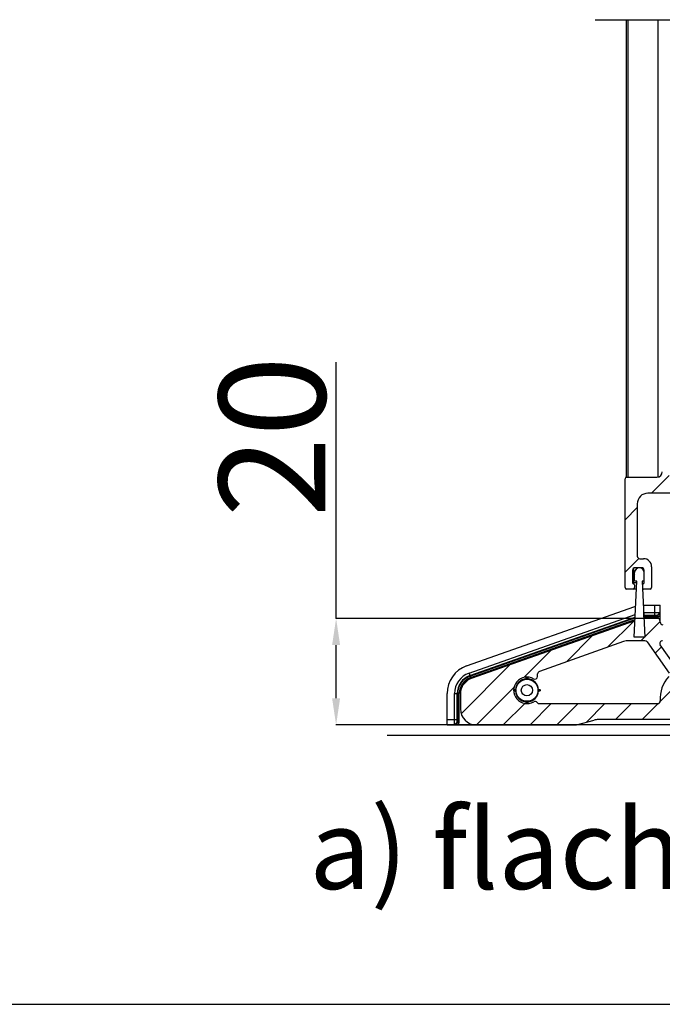
# Model space of a CAD drawing. Units: millimetres. Extents: x -43651 to 165764, y -19013 to 14673.
# Drawn here: x -28106 to -26900, y 1411 to 3259 of the extents above; entities that cross this region are included whole.
import ezdxf

# ---------------------------------------------------------------- set-up
doc = ezdxf.new("R2010")
doc.units = ezdxf.units.MM
doc.header["$LTSCALE"] = 46.255
doc.header["$PDMODE"] = 3
doc.header["$PDSIZE"] = 0.3125
doc.layers.get('0').update_dxf_attribs({"linetype": 'CONTINUOUS'})
doc.layers.get('Defpoints').update_dxf_attribs({"linetype": 'CONTINUOUS'})
doc.layers.add('NOTE', color=7, linetype='CONTINUOUS')
doc.styles.get("Standard").update_dxf_attribs({"font": 'txt', "width": 0.8})
doc.dimstyles.new('DIMSTYLE_2', dxfattribs={"dimtxt": 5, "dimasz": 5, "dimexe": 0.18, "dimexo": 0.0625, "dimgap": 0.09, "dimtad": 1, "dimlfac": 10, "dimdsep": 46, "dimtxsty": 'Standard', "dimblk": '_FILLED', "dimblk1": '_FILLED', "dimblk2": '_FILLED', "dimcen": 0.09, "dimadec": 0, "dimazin": 0, "dimtol": 1, "dimtp": 5, "dimtm": 5, "dimtfac": 1, "dimtofl": 0, "dimtmove": 0, "dimatfit": 3, "dimldrblk": '_FILLED', "dimfxl": 1, "dimtolj": 1, "dimarcsym": 0})

# ---------------------------------------------------------------- blocks, each defined once
blk = doc.blocks.new('_FILLED')
at = {"color": 0, "linetype": 'ByBlock'}
blk.add_solid([(0, 0), (-1, 0.15), (-1, -0.15)], dxfattribs=at)
blk = doc.blocks.new('*D129')
at = {"layer": 'Defpoints', "color": 0, "linetype": 'Continuous', "transparency": 16777216}
for p in [(-27512.3, 2134.9), (-26923.2, 2134.9), (-27248.6, 1934.9)]:
    blk.add_point(p, dxfattribs=at)
at = {"layer": 'NOTE', "color": 0, "linetype": 'Continuous', "lineweight": -2, "transparency": 16777216}
for p, q in [((-27512.3, 2134.9), (-27512.3, 2616)), ((-26923.7, 2134.9), (-27512.5, 2134.9)), ((-27512.3, 1984.9), (-27512.3, 2084.9)), ((-27249.1, 1934.9), (-27512.5, 1934.9))]:
    blk.add_line(p, q, dxfattribs=at)
at = {"layer": 'NOTE', "color": 0, "linetype": 'Continuous', "lineweight": -2, "transparency": 16777216, "xscale": 50, "yscale": 50, "zscale": 50}
for p, rotation in [((-27512.3, 2134.9), 90), ((-27512.3, 1934.9), 270)]:
    blk.add_blockref('_FILLED', p, dxfattribs=dict(at, rotation=rotation))
at = {"layer": 'NOTE', "color": 0, "linetype": 'Continuous', "transparency": 16777216, "insert": (-27632.3, 2476), "char_height": 200, "attachment_point": 5, "rotation": 90}
blk.add_mtext('\\A1;20', dxfattribs=at)

msp = doc.modelspace()

# ---------------------------------------------------------------- linework, layer by layer
for p, q in [((-27025.856, 3258.606), (-26268.666, 3258.606)), ((-21679.55, 1934.933), (-27416.38, 1934.933)), ((-21679.803, 1914.862), (-27416.632, 1914.862)), ((-32080.655, 1410.569), (-19890.827, 1410.569))]:
    msp.add_line(p, q)
at = {"color": 7, "linetype": 'Continuous'}
for p, q in [((-26968.009, 3258.606), (-26968.009, 2399.741)), ((-26970.009, 2192.933), (-26970.009, 2396.933)), ((-26967.009, 2399.933), (-26910.009, 2399.933)), ((-26709.628, 2369.933), (-26927.009, 2369.933)), ((-26947.009, 2349.933), (-26947.009, 2251.933)), ((-26970.009, 2221.926), (-26944.378, 2247.557)), ((-26942.009, 2246.933), (-26935.009, 2246.933)), ((-26956.009, 2224.933), (-26956.009, 2201.933)), ((-26954.009, 2228.908), (-26954.009, 2219.532)), ((-26952.009, 2204.933), (-26952.009, 2220.933)), ((-26939.009, 2229.933), (-26951.009, 2229.933)), ((-26934.009, 2201.933), (-26934.009, 2224.933)), ((-26920.009, 2231.933), (-26920.009, 2192.933)), ((-26948.152, 2201.933), (-26955.009, 2201.933)), ((-26953.307, 2217.604), (-26952.009, 2216.057)), ((-26953.009, 2099.933), (-26948.009, 2204.933)), ((-26948.009, 2204.933), (-26952.009, 2204.933)), ((-26934.009, 2204.933), (-26938.009, 2204.933)), ((-26938.009, 2204.933), (-26933.009, 2099.933)), ((-26948.723, 2189.933), (-26967.009, 2189.933)), ((-26952.009, 2197.933), (-26952.009, 2192.933)), ((-26923.009, 2189.933), (-26937.294, 2189.933)), ((-27267.314, 2045.572), (-26951.367, 2157.082)), ((-26934.726, 2159.933), (-26904.009, 2159.933)), ((-26934.726, 2145.893), (-26914.009, 2145.893)), ((-26904.009, 2127.933), (-26904.009, 2159.933)), ((-27262.641, 2032.333), (-26950.99, 2142.327)), ((-27260.977, 2027.619), (-26951.247, 2136.935)), ((-26951.553, 2130.505), (-27258.993, 2021.997)), ((-27002.611, 2080.671), (-26953.444, 2129.838)), ((-26940.21, 2092.933), (-26904.009, 2129.134)), ((-26934.726, 2140.894), (-26914.009, 2140.894)), ((-26909.009, 2134.933), (-26933.87, 2134.933)), ((-26909.009, 2140.807), (-26909.009, 2139.984)), ((-26972.716, 2091.222), (-27130.673, 2035.473)), ((-27080.099, 2053.322), (-27030.933, 2102.489)), ((-26932.611, 2092.933), (-26962.731, 2092.933)), ((-26933.009, 2099.933), (-26953.009, 2099.933)), ((-26928.515, 2090.8), (-26887.441, 2032.141)), ((-27159.176, 2024.385), (-27108.421, 2075.14)), ((-26913.56, 2069.443), (-26901.354, 2081.649)), ((-26873.515, 2041.892), (-26903.745, 2085.065)), ((-27277.654, 1956.046), (-27185.909, 2047.791)), ((-26903.957, 1978.767), (-26838.094, 2044.629)), ((-27155.509, 2021.088), (-27155.509, 2023.418)), ((-27152.509, 2023.418), (-27152.509, 2021.088)), ((-27134.009, 2025.913), (-27134.009, 2030.758)), ((-27248.628, 1934.933), (-27178.463, 2005.098)), ((-27177.494, 2001.433), (-27175.164, 2001.433)), ((-27175.164, 1998.433), (-27177.494, 1998.433)), ((-27132.853, 2001.433), (-27130.523, 2001.433)), ((-27130.523, 1998.433), (-27132.853, 1998.433)), ((-27304.009, 1934.933), (-27304.009, 1993.707)), ((-27289.969, 1944.933), (-27289.969, 1993.707)), ((-27284.97, 1944.933), (-27284.97, 1993.707)), ((-27279.009, 1993.707), (-27279.009, 1964.933)), ((-27155.509, 1976.447), (-27155.509, 1978.777)), ((-27152.509, 1978.777), (-27152.509, 1976.447)), ((-27198.489, 1934.933), (-27158.136, 1975.285)), ((-27148.349, 1934.933), (-27108.349, 1974.933)), ((-27130.87, 1974.933), (-26908.816, 1974.933)), ((-27098.21, 1934.933), (-27058.21, 1974.933)), ((-27043.217, 1939.786), (-27008.07, 1974.933)), ((-26987.931, 1944.933), (-26957.931, 1974.933)), ((-26937.791, 1944.933), (-26907.651, 1975.072)), ((-27061.329, 1934.933), (-27027.824, 1943.91)), ((-26847.696, 1944.933), (-27020.059, 1944.933)), ((-27304.009, 1934.933), (-27061.329, 1934.933)), ((-27284.06, 1939.933), (-27284.883, 1939.933))]:
    msp.add_line(p, q, dxfattribs=at)
at = {"color": 9, "linetype": 'Continuous'}
for p, q in [((-26965.009, 3258.606), (-26965.009, 2399.933)), ((-26908.009, 2400.16), (-26908.009, 3258.606)), ((-26955.009, 2227.902), (-26955.009, 2201.933)), ((-26939.009, 2229.933), (-26939.009, 2228.993)), ((-26934.726, 2136.985), (-26934.726, 2145.893)), ((-26914.009, 2140.894), (-26914.009, 2159.933)), ((-26904.009, 2145.806), (-26909.009, 2140.807)), ((-26904.009, 2144.985), (-26909.009, 2139.984)), ((-27260.675, 2026.76), (-26951.293, 2135.954)), ((-27259.676, 2023.932), (-26951.447, 2132.718)), ((-26934.726, 2139.984), (-26909.009, 2139.984)), ((-26934.726, 2136.985), (-26907.766, 2136.985)), ((-26904.009, 2140.742), (-26907.766, 2136.985)), ((-27259.676, 2023.932), (-27262.641, 2032.333)), ((-27129.009, 1999.933), (-27133.009, 1999.933)), ((-27289.969, 1993.707), (-27281.061, 1993.707)), ((-27284.06, 1939.933), (-27284.06, 1993.707)), ((-27281.061, 1938.69), (-27281.061, 1993.707)), ((-27304.009, 1944.933), (-27284.97, 1944.933)), ((-27289.882, 1934.933), (-27284.883, 1939.933)), ((-27284.06, 1939.933), (-27289.061, 1934.933)), ((-27281.061, 1938.69), (-27284.819, 1934.933))]:
    msp.add_line(p, q, dxfattribs=at)
at = {"color": 2, "linetype": 'Continuous'}
for p, q in [((-26920.176, 2369.933), (-26886.999, 2403.109)), ((-26970.009, 2320.099), (-26947.009, 2343.099)), ((-27274.757, 2009.083), (-27264.369, 2019.471))]:
    msp.add_line(p, q, dxfattribs=at)
at = {"color": 7, "linetype": 'Continuous'}
for radius in [20.624, 10.626]:
    msp.add_circle((-27154.009, 1999.933), radius, dxfattribs=at)
for centre, radius, start, end in [((-26910.009, 2409.933), 10, 270, 0), ((-26967.009, 2396.933), 3, 90, 180), ((-26927.009, 2349.933), 20, 90, 180), ((-26942.009, 2251.933), 5, 180, 270), ((-26935.009, 2231.933), 15, 0, 90), ((-26951.009, 2224.933), 5, 90, 180), ((-26943.009, 2220.933), 9, 0, 180), ((-26939.009, 2224.933), 5, 0, 90), ((-26954.009, 2201.933), 2, 180, 270), ((-26954.009, 2197.933), 2, 0, 90), ((-26936.009, 2197.933), 2, 90, 149.580142), ((-26936.009, 2201.933), 2, 270, 0), ((-26967.009, 2192.933), 3, 180, 270), ((-26955.009, 2192.933), 3, 270, 0), ((-26935.009, 2192.933), 3, 218.740377, 270), ((-26923.009, 2192.933), 3, 270, 0), ((-26934.726, 2109.933), 50, 108.111499, 109.440035), ((-26934.726, 2109.933), 50, 90, 91.305109), ((-26934.726, 2109.933), 35.961, 90, 90.749911), ((-26934.726, 2109.933), 30.962, 90, 90.430639), ((-26933.87, 2104.933), 30, 90, 91.53751), ((-26909.009, 2129.933), 5, 0, 90), ((-26899.009, 2127.933), 5, 180, 270), ((-26962.731, 2062.933), 30, 90, 109.440035), ((-26932.611, 2087.933), 5, 35, 90), ((-26899.65, 2087.933), 5, 90, 215), ((-27249.009, 1993.707), 55, 109.440035, 180), ((-27129.009, 2030.758), 5, 109.440035, 180), ((-27249.009, 1993.707), 40.961, 109.440035, 180), ((-27249.009, 1993.707), 35.962, 109.440035, 180), ((-27249.009, 1993.707), 30, 109.440035, 180), ((-27154.009, 1999.933), 25, 60, 300.192676), ((-27154.009, 1999.933), 21.5, 94.00063, 175.99937), ((-27154.009, 1999.933), 21.5, 4.00063, 85.99937), ((-27139.009, 2025.913), 5, 240, 0), ((-26844.009, 1984.933), 60, 136.98715, 184.411726), ((-27154.009, 1999.933), 21.5, 184.00063, 265.99937), ((-27154.009, 1999.933), 21.5, 274.00063, 355.99937), ((-27138.921, 1974.002), 5, 36.371417, 120.192676), ((-26908.816, 1979.933), 5, 270, 4.411726), ((-27249.009, 1964.933), 30, 180, 270), ((-27130.87, 1979.933), 5, 216.371417, 270), ((-27020.059, 1914.933), 30, 90, 105), ((-27065.279, 1964.933), 30, 270, 285)]:
    msp.add_arc(centre, radius, start, end, dxfattribs=at)
at = {"color": 9, "linetype": 'Continuous'}
for centre, radius, start, end in [((-26934.726, 2109.933), 30.051, 90, 90.36116), ((-26934.726, 2109.933), 27.052, 90, 90.098869), ((-27249.009, 1993.707), 35.051, 109.440035, 180), ((-27249.009, 1993.707), 32.052, 109.440035, 180)]:
    msp.add_arc(centre, radius, start, end, dxfattribs=at)
at = {"color": 7, "linetype": 'Continuous'}
for points, start_tangent, end_tangent in [([(-26926.808, 2369.851), (-26926.995, 2369.834)], (-0.9959454, -0.08995974), (-0.99505658, -0.09930961)), ([(-26954.009, 2219.532), (-26954.002, 2219.332), (-26953.982, 2219.134), (-26953.949, 2218.938), (-26953.904, 2218.746), (-26953.847, 2218.56), (-26953.779, 2218.38), (-26953.701, 2218.208), (-26953.613, 2218.044), (-26953.518, 2217.888), (-26953.415, 2217.741), (-26953.307, 2217.604)], (0, -1), (0.64278761, -0.76604444)), ([(-26943.908, 2229.933), (-26943.917, 2229.884)], (-0.2000705, -0.9797815), (-0.19022929, -0.98173969)), ([(-26956.009, 2202.933), (-26955.876, 2202.434), (-26955.57, 2202.105), (-26955.197, 2201.951)], (0, -1), (0.98125494, -0.19271413)), ([(-26955.197, 2201.951), (-26955.009, 2201.933)], (0.98125494, -0.19271414), (1, 0)), ([(-26914.009, 2145.893), (-26913.672, 2145.893), (-26913.306, 2145.893), (-26912.94, 2145.893), (-26912.577, 2145.892), (-26912.215, 2145.892), (-26911.856, 2145.891), (-26911.499, 2145.891), (-26911.146, 2145.89), (-26910.797, 2145.889), (-26910.452, 2145.888), (-26910.112, 2145.886), (-26909.777, 2145.885), (-26909.447, 2145.884), (-26909.124, 2145.882), (-26908.808, 2145.881), (-26908.498, 2145.879), (-26908.196, 2145.877), (-26907.902, 2145.875), (-26907.616, 2145.873), (-26907.338, 2145.871), (-26907.069, 2145.869), (-26906.81, 2145.867), (-26906.561, 2145.864), (-26906.321, 2145.862), (-26906.092, 2145.859), (-26905.873, 2145.857), (-26905.665, 2145.854), (-26905.469, 2145.852), (-26905.284, 2145.849), (-26905.111, 2145.846), (-26904.949, 2145.843), (-26904.8, 2145.84), (-26904.664, 2145.837), (-26904.539, 2145.834), (-26904.428, 2145.831), (-26904.329, 2145.828), (-26904.244, 2145.825), (-26904.171, 2145.822), (-26904.112, 2145.819), (-26904.066, 2145.815), (-26904.034, 2145.812), (-26904.023, 2145.811), (-26904.015, 2145.809), (-26904.01, 2145.808), (-26904.009, 2145.806)], (1, -0.00000021), (0.5489318, -0.83586714)), ([(-26914.009, 2140.894), (-26913.84, 2140.894), (-26913.657, 2140.894), (-26913.475, 2140.894), (-26913.293, 2140.893), (-26913.112, 2140.893), (-26912.932, 2140.892), (-26912.754, 2140.891), (-26912.577, 2140.89), (-26912.403, 2140.89), (-26912.23, 2140.888), (-26912.06, 2140.887), (-26911.893, 2140.886), (-26911.728, 2140.885), (-26911.566, 2140.883), (-26911.408, 2140.881), (-26911.253, 2140.88), (-26911.102, 2140.878), (-26910.955, 2140.876), (-26910.812, 2140.874), (-26910.673, 2140.872), (-26910.539, 2140.87), (-26910.409, 2140.867), (-26910.285, 2140.865), (-26910.165, 2140.863), (-26910.05, 2140.86), (-26909.941, 2140.858), (-26909.837, 2140.855), (-26909.739, 2140.852), (-26909.646, 2140.85), (-26909.56, 2140.847), (-26909.479, 2140.844), (-26909.405, 2140.841), (-26909.336, 2140.838), (-26909.274, 2140.835), (-26909.218, 2140.832), (-26909.169, 2140.829), (-26909.126, 2140.826), (-26909.09, 2140.823), (-26909.06, 2140.819), (-26909.037, 2140.816), (-26909.021, 2140.813), (-26909.012, 2140.81), (-26909.009, 2140.808), (-26909.009, 2140.807)], (1, -0.00000042), (0.19607642, -0.98058862)), ([(-26909.009, 2139.984), (-26909.003, 2139.97), (-26908.997, 2139.956), (-26908.989, 2139.938), (-26908.98, 2139.914), (-26908.968, 2139.887), (-26908.955, 2139.855), (-26908.94, 2139.818), (-26908.923, 2139.777), (-26908.904, 2139.733), (-26908.884, 2139.684), (-26908.862, 2139.631), (-26908.839, 2139.574), (-26908.814, 2139.514), (-26908.788, 2139.45), (-26908.76, 2139.383), (-26908.73, 2139.312), (-26908.7, 2139.239), (-26908.668, 2139.162), (-26908.635, 2139.082), (-26908.601, 2138.999), (-26908.565, 2138.914), (-26908.529, 2138.827), (-26908.492, 2138.736), (-26908.454, 2138.644), (-26908.414, 2138.55), (-26908.375, 2138.454), (-26908.334, 2138.356), (-26908.293, 2138.256), (-26908.251, 2138.155), (-26908.208, 2138.052), (-26908.165, 2137.948), (-26908.122, 2137.844), (-26908.078, 2137.738), (-26908.034, 2137.631), (-26907.99, 2137.524), (-26907.945, 2137.417), (-26907.9, 2137.309), (-26907.856, 2137.201), (-26907.811, 2137.093), (-26907.766, 2136.985)], (0.38271861, -0.92386496), (0.38271861, -0.92386496)), ([(-27155.509, 2023.418), (-27155.506, 2023.507), (-27155.498, 2023.595), (-27155.486, 2023.683), (-27155.468, 2023.769), (-27155.445, 2023.855), (-27155.417, 2023.939), (-27155.385, 2024.021), (-27155.348, 2024.101), (-27155.306, 2024.179), (-27155.26, 2024.254), (-27155.209, 2024.326), (-27155.155, 2024.395), (-27155.097, 2024.461), (-27155.035, 2024.523), (-27154.969, 2024.581), (-27154.901, 2024.635), (-27154.83, 2024.686), (-27154.755, 2024.732), (-27154.679, 2024.773), (-27154.6, 2024.81), (-27154.519, 2024.842), (-27154.436, 2024.87), (-27154.353, 2024.892), (-27154.268, 2024.91), (-27154.182, 2024.922), (-27154.176, 2024.923)], (0, 1), (0.99366782, 0.11235778)), ([(-27154.009, 2020.933), (-27154.028, 2020.933), (-27154.048, 2020.933), (-27154.068, 2020.933), (-27154.089, 2020.933), (-27154.111, 2020.933), (-27154.134, 2020.933), (-27154.158, 2020.933), (-27154.183, 2020.933), (-27154.209, 2020.933), (-27154.237, 2020.934), (-27154.265, 2020.934), (-27154.296, 2020.934), (-27154.327, 2020.935), (-27154.359, 2020.935), (-27154.392, 2020.936), (-27154.424, 2020.936), (-27154.456, 2020.937), (-27154.49, 2020.938), (-27154.524, 2020.939), (-27154.56, 2020.939), (-27154.598, 2020.941), (-27154.637, 2020.942), (-27154.677, 2020.943), (-27154.716, 2020.945), (-27154.756, 2020.946), (-27154.795, 2020.948), (-27154.835, 2020.95), (-27154.874, 2020.952), (-27154.915, 2020.954), (-27154.958, 2020.957), (-27155.001, 2020.96), (-27155.046, 2020.963), (-27155.092, 2020.967), (-27155.138, 2020.972), (-27155.184, 2020.977), (-27155.229, 2020.983), (-27155.273, 2020.989), (-27155.315, 2020.996), (-27155.356, 2021.005), (-27155.395, 2021.014), (-27155.43, 2021.025), (-27155.46, 2021.038), (-27155.485, 2021.052), (-27155.502, 2021.069), (-27155.509, 2021.088)], (-1, 0), (0, 1)), ([(-27152.509, 2021.088), (-27152.515, 2021.069), (-27152.532, 2021.052), (-27152.557, 2021.038), (-27152.588, 2021.025), (-27152.623, 2021.014), (-27152.661, 2021.005), (-27152.702, 2020.996), (-27152.745, 2020.989), (-27152.788, 2020.983), (-27152.833, 2020.977), (-27152.879, 2020.972), (-27152.925, 2020.967), (-27152.971, 2020.964), (-27153.016, 2020.96), (-27153.059, 2020.957), (-27153.101, 2020.954), (-27153.142, 2020.952), (-27153.182, 2020.95), (-27153.222, 2020.948), (-27153.261, 2020.946), (-27153.3, 2020.945), (-27153.34, 2020.943), (-27153.38, 2020.942), (-27153.419, 2020.941), (-27153.457, 2020.939), (-27153.493, 2020.939), (-27153.527, 2020.938), (-27153.561, 2020.937), (-27153.593, 2020.936), (-27153.625, 2020.936), (-27153.658, 2020.935), (-27153.69, 2020.935), (-27153.722, 2020.934), (-27153.752, 2020.934), (-27153.781, 2020.934), (-27153.808, 2020.933), (-27153.834, 2020.933), (-27153.859, 2020.933), (-27153.883, 2020.933), (-27153.906, 2020.933), (-27153.928, 2020.933), (-27153.949, 2020.933), (-27153.969, 2020.933), (-27153.989, 2020.933), (-27154.009, 2020.933)], (0, -1), (-1, 0)), ([(-27153.843, 2024.923), (-27153.836, 2024.922), (-27153.75, 2024.91), (-27153.665, 2024.892), (-27153.581, 2024.87), (-27153.498, 2024.842), (-27153.418, 2024.81), (-27153.339, 2024.773), (-27153.262, 2024.732), (-27153.188, 2024.686), (-27153.116, 2024.635), (-27153.048, 2024.581), (-27152.983, 2024.523), (-27152.921, 2024.461), (-27152.862, 2024.395), (-27152.808, 2024.326), (-27152.758, 2024.254), (-27152.712, 2024.179), (-27152.67, 2024.101), (-27152.633, 2024.021), (-27152.6, 2023.939), (-27152.572, 2023.855), (-27152.55, 2023.769), (-27152.532, 2023.683), (-27152.519, 2023.595), (-27152.511, 2023.507), (-27152.509, 2023.418)], (0.99378798, -0.11128996), (0, -1)), ([(-27177.494, 1998.433), (-27177.583, 1998.435), (-27177.671, 1998.443), (-27177.759, 1998.456), (-27177.845, 1998.473), (-27177.931, 1998.496), (-27178.015, 1998.524), (-27178.097, 1998.557), (-27178.177, 1998.594), (-27178.255, 1998.635), (-27178.33, 1998.682), (-27178.402, 1998.732), (-27178.471, 1998.786), (-27178.537, 1998.845), (-27178.599, 1998.906), (-27178.657, 1998.972), (-27178.712, 1999.04), (-27178.762, 1999.112), (-27178.808, 1999.186), (-27178.849, 1999.263), (-27178.886, 1999.341), (-27178.918, 1999.422), (-27178.946, 1999.505), (-27178.968, 1999.589), (-27178.986, 1999.674), (-27178.999, 1999.76), (-27179.006, 1999.846), (-27179.009, 1999.912)], (-1, 0), (-0.01374301, 0.99990556)), ([(-27179.005, 2000.033), (-27178.999, 2000.106), (-27178.986, 2000.192), (-27178.968, 2000.277), (-27178.946, 2000.36), (-27178.918, 2000.443), (-27178.886, 2000.524), (-27178.849, 2000.603), (-27178.808, 2000.679), (-27178.762, 2000.753), (-27178.712, 2000.825), (-27178.657, 2000.893), (-27178.599, 2000.959), (-27178.537, 2001.021), (-27178.471, 2001.079), (-27178.402, 2001.133), (-27178.33, 2001.184), (-27178.255, 2001.23), (-27178.177, 2001.271), (-27178.097, 2001.309), (-27178.015, 2001.341), (-27177.931, 2001.369), (-27177.845, 2001.392), (-27177.759, 2001.41), (-27177.671, 2001.422), (-27177.583, 2001.43), (-27177.494, 2001.433)], (0.06747679, 0.99772084), (1, 0)), ([(-27175.164, 2001.433), (-27175.145, 2001.426), (-27175.128, 2001.409), (-27175.114, 2001.385), (-27175.101, 2001.355), (-27175.091, 2001.32), (-27175.081, 2001.282), (-27175.073, 2001.241), (-27175.066, 2001.199), (-27175.059, 2001.156), (-27175.054, 2001.112), (-27175.049, 2001.068), (-27175.044, 2001.024), (-27175.04, 2000.98), (-27175.037, 2000.936), (-27175.034, 2000.893), (-27175.031, 2000.851), (-27175.029, 2000.809), (-27175.026, 2000.768), (-27175.024, 2000.727), (-27175.023, 2000.687), (-27175.021, 2000.647), (-27175.019, 2000.606), (-27175.018, 2000.567), (-27175.017, 2000.528), (-27175.016, 2000.49), (-27175.015, 2000.453), (-27175.014, 2000.418), (-27175.013, 2000.384), (-27175.013, 2000.351), (-27175.012, 2000.318), (-27175.011, 2000.285), (-27175.011, 2000.253), (-27175.01, 2000.221), (-27175.01, 2000.191), (-27175.01, 2000.162), (-27175.01, 2000.134), (-27175.009, 2000.108), (-27175.009, 2000.083), (-27175.009, 2000.058), (-27175.009, 2000.035), (-27175.009, 2000.014), (-27175.009, 1999.993), (-27175.009, 1999.972), (-27175.009, 1999.952), (-27175.009, 1999.933)], (1, 0), (0, -1)), ([(-27175.009, 1999.933), (-27175.009, 1999.913), (-27175.009, 1999.893), (-27175.009, 1999.873), (-27175.009, 1999.852), (-27175.009, 1999.83), (-27175.009, 1999.807), (-27175.009, 1999.782), (-27175.009, 1999.757), (-27175.01, 1999.731), (-27175.01, 1999.703), (-27175.01, 1999.674), (-27175.01, 1999.644), (-27175.011, 1999.612), (-27175.011, 1999.579), (-27175.012, 1999.547), (-27175.013, 1999.514), (-27175.013, 1999.481), (-27175.014, 1999.447), (-27175.015, 1999.412), (-27175.016, 1999.376), (-27175.017, 1999.338), (-27175.018, 1999.299), (-27175.019, 1999.259), (-27175.021, 1999.219), (-27175.023, 1999.179), (-27175.024, 1999.138), (-27175.026, 1999.098), (-27175.029, 1999.056), (-27175.031, 1999.015), (-27175.034, 1998.972), (-27175.037, 1998.929), (-27175.04, 1998.885), (-27175.044, 1998.842), (-27175.049, 1998.797), (-27175.054, 1998.753), (-27175.059, 1998.709), (-27175.066, 1998.666), (-27175.073, 1998.624), (-27175.081, 1998.584), (-27175.091, 1998.546), (-27175.101, 1998.511), (-27175.114, 1998.48), (-27175.128, 1998.456), (-27175.145, 1998.439), (-27175.164, 1998.433)], (0, -1), (-1, 0)), ([(-27133.009, 1999.933), (-27133.009, 1999.952), (-27133.009, 1999.972), (-27133.009, 1999.993), (-27133.009, 2000.014), (-27133.008, 2000.036), (-27133.008, 2000.059), (-27133.008, 2000.083), (-27133.008, 2000.108), (-27133.008, 2000.134), (-27133.008, 2000.162), (-27133.007, 2000.191), (-27133.007, 2000.221), (-27133.006, 2000.253), (-27133.006, 2000.286), (-27133.005, 2000.318), (-27133.005, 2000.351), (-27133.004, 2000.384), (-27133.003, 2000.418), (-27133.003, 2000.453), (-27133.002, 2000.489), (-27133.001, 2000.527), (-27132.999, 2000.566), (-27132.998, 2000.606), (-27132.996, 2000.646), (-27132.995, 2000.686), (-27132.993, 2000.727), (-27132.991, 2000.768), (-27132.989, 2000.809), (-27132.986, 2000.851), (-27132.984, 2000.893), (-27132.98, 2000.936), (-27132.977, 2000.98), (-27132.973, 2001.024), (-27132.969, 2001.068), (-27132.964, 2001.112), (-27132.958, 2001.156), (-27132.952, 2001.199), (-27132.944, 2001.241), (-27132.936, 2001.282), (-27132.927, 2001.32), (-27132.916, 2001.354), (-27132.904, 2001.385), (-27132.889, 2001.409), (-27132.873, 2001.426), (-27132.853, 2001.433)], (0, 1), (1, 0)), ([(-27132.853, 1998.433), (-27132.873, 1998.439), (-27132.889, 1998.456), (-27132.904, 1998.48), (-27132.916, 1998.511), (-27132.927, 1998.545), (-27132.936, 1998.583), (-27132.944, 1998.624), (-27132.952, 1998.666), (-27132.958, 1998.709), (-27132.964, 1998.753), (-27132.969, 1998.797), (-27132.973, 1998.841), (-27132.977, 1998.885), (-27132.98, 1998.929), (-27132.984, 1998.972), (-27132.986, 1999.014), (-27132.989, 1999.056), (-27132.991, 1999.097), (-27132.993, 1999.138), (-27132.995, 1999.178), (-27132.996, 1999.219), (-27132.998, 1999.259), (-27132.999, 1999.299), (-27133.001, 1999.338), (-27133.002, 1999.375), (-27133.003, 1999.412), (-27133.003, 1999.447), (-27133.004, 1999.481), (-27133.005, 1999.515), (-27133.005, 1999.547), (-27133.006, 1999.58), (-27133.006, 1999.612), (-27133.007, 1999.644), (-27133.007, 1999.674), (-27133.008, 1999.703), (-27133.008, 1999.731), (-27133.008, 1999.757), (-27133.008, 1999.783), (-27133.008, 1999.807), (-27133.008, 1999.83), (-27133.009, 1999.852), (-27133.009, 1999.873), (-27133.009, 1999.893), (-27133.009, 1999.913), (-27133.009, 1999.933)], (-1, 0), (0, 1)), ([(-27130.523, 2001.433), (-27130.435, 2001.43), (-27130.346, 2001.422), (-27130.259, 2001.41), (-27130.172, 2001.392), (-27130.087, 2001.369), (-27130.003, 2001.341), (-27129.92, 2001.309), (-27129.84, 2001.271), (-27129.763, 2001.23), (-27129.688, 2001.184), (-27129.615, 2001.133), (-27129.546, 2001.079), (-27129.481, 2001.021), (-27129.419, 2000.959), (-27129.36, 2000.893), (-27129.306, 2000.825), (-27129.256, 2000.753), (-27129.21, 2000.679), (-27129.168, 2000.603), (-27129.131, 2000.524), (-27129.099, 2000.443), (-27129.072, 2000.36), (-27129.049, 2000.277), (-27129.031, 2000.192), (-27129.019, 2000.106), (-27129.011, 2000.019), (-27129.009, 1999.933)], (1, 0), (0, -1)), ([(-27129.009, 1999.933), (-27129.011, 1999.846), (-27129.019, 1999.76), (-27129.031, 1999.674), (-27129.049, 1999.589), (-27129.072, 1999.505), (-27129.099, 1999.422), (-27129.131, 1999.341), (-27129.168, 1999.263), (-27129.21, 1999.186), (-27129.256, 1999.112), (-27129.306, 1999.04), (-27129.36, 1998.972), (-27129.419, 1998.906), (-27129.481, 1998.845), (-27129.546, 1998.786), (-27129.615, 1998.732), (-27129.688, 1998.682), (-27129.763, 1998.635), (-27129.84, 1998.594), (-27129.92, 1998.557), (-27130.003, 1998.524), (-27130.087, 1998.496), (-27130.172, 1998.473), (-27130.259, 1998.456), (-27130.346, 1998.443), (-27130.435, 1998.435), (-27130.523, 1998.433)], (0, -1), (-1, 0)), ([(-27155.509, 1978.777), (-27155.502, 1978.797), (-27155.485, 1978.813), (-27155.46, 1978.828), (-27155.43, 1978.84), (-27155.395, 1978.851), (-27155.356, 1978.86), (-27155.315, 1978.869), (-27155.273, 1978.876), (-27155.229, 1978.882), (-27155.184, 1978.888), (-27155.139, 1978.893), (-27155.093, 1978.898), (-27155.047, 1978.902), (-27155.002, 1978.905), (-27154.958, 1978.908), (-27154.916, 1978.911), (-27154.875, 1978.913), (-27154.835, 1978.915), (-27154.796, 1978.917), (-27154.757, 1978.919), (-27154.717, 1978.921), (-27154.677, 1978.922), (-27154.637, 1978.923), (-27154.598, 1978.925), (-27154.561, 1978.926), (-27154.525, 1978.927), (-27154.49, 1978.927), (-27154.457, 1978.928), (-27154.424, 1978.929), (-27154.392, 1978.929), (-27154.36, 1978.93), (-27154.327, 1978.93), (-27154.296, 1978.931), (-27154.265, 1978.931), (-27154.237, 1978.931), (-27154.209, 1978.932), (-27154.183, 1978.932), (-27154.158, 1978.932), (-27154.134, 1978.932), (-27154.111, 1978.932), (-27154.089, 1978.932), (-27154.068, 1978.933), (-27154.048, 1978.933), (-27154.028, 1978.933), (-27154.009, 1978.933)], (0, 1), (1, 0)), ([(-27154.009, 1978.933), (-27153.989, 1978.933), (-27153.969, 1978.933), (-27153.949, 1978.933), (-27153.928, 1978.932), (-27153.906, 1978.932), (-27153.884, 1978.932), (-27153.859, 1978.932), (-27153.834, 1978.932), (-27153.808, 1978.932), (-27153.781, 1978.931), (-27153.752, 1978.931), (-27153.722, 1978.931), (-27153.69, 1978.93), (-27153.658, 1978.93), (-27153.626, 1978.929), (-27153.594, 1978.929), (-27153.561, 1978.928), (-27153.528, 1978.927), (-27153.493, 1978.927), (-27153.457, 1978.926), (-27153.42, 1978.925), (-27153.381, 1978.923), (-27153.341, 1978.922), (-27153.301, 1978.921), (-27153.261, 1978.919), (-27153.222, 1978.917), (-27153.183, 1978.915), (-27153.143, 1978.913), (-27153.102, 1978.911), (-27153.06, 1978.908), (-27153.016, 1978.905), (-27152.971, 1978.902), (-27152.926, 1978.898), (-27152.879, 1978.893), (-27152.834, 1978.888), (-27152.789, 1978.883), (-27152.745, 1978.876), (-27152.702, 1978.869), (-27152.661, 1978.86), (-27152.623, 1978.851), (-27152.588, 1978.84), (-27152.557, 1978.828), (-27152.532, 1978.813), (-27152.515, 1978.797), (-27152.509, 1978.777)], (1, 0), (0, -1)), ([(-27154.168, 1974.941), (-27154.182, 1974.943), (-27154.268, 1974.955), (-27154.353, 1974.973), (-27154.436, 1974.995), (-27154.519, 1975.023), (-27154.6, 1975.055), (-27154.679, 1975.092), (-27154.755, 1975.134), (-27154.83, 1975.179), (-27154.901, 1975.23), (-27154.969, 1975.284), (-27155.035, 1975.342), (-27155.097, 1975.405), (-27155.155, 1975.47), (-27155.209, 1975.539), (-27155.26, 1975.611), (-27155.306, 1975.687), (-27155.348, 1975.764), (-27155.385, 1975.844), (-27155.417, 1975.926), (-27155.445, 1976.01), (-27155.468, 1976.096), (-27155.486, 1976.183), (-27155.498, 1976.27), (-27155.506, 1976.359), (-27155.509, 1976.447)], (-0.99421375, 0.1074198), (0, 1)), ([(-27152.509, 1976.447), (-27152.511, 1976.359), (-27152.519, 1976.27), (-27152.532, 1976.183), (-27152.55, 1976.096), (-27152.572, 1976.01), (-27152.6, 1975.926), (-27152.633, 1975.844), (-27152.67, 1975.764), (-27152.712, 1975.687), (-27152.758, 1975.611), (-27152.808, 1975.539), (-27152.862, 1975.47), (-27152.921, 1975.405), (-27152.983, 1975.342), (-27153.048, 1975.284), (-27153.116, 1975.23), (-27153.188, 1975.179), (-27153.262, 1975.134), (-27153.339, 1975.092), (-27153.418, 1975.055), (-27153.498, 1975.023), (-27153.581, 1974.995), (-27153.665, 1974.973), (-27153.75, 1974.955), (-27153.836, 1974.943), (-27153.838, 1974.942)], (0, -1), (-0.99338294, -0.11484916)), ([(-27289.882, 1934.933), (-27289.884, 1934.934), (-27289.885, 1934.939), (-27289.887, 1934.947), (-27289.888, 1934.958), (-27289.892, 1934.99), (-27289.895, 1935.036), (-27289.898, 1935.095), (-27289.901, 1935.168), (-27289.904, 1935.253), (-27289.907, 1935.352), (-27289.91, 1935.463), (-27289.913, 1935.587), (-27289.916, 1935.724), (-27289.919, 1935.873), (-27289.922, 1936.035), (-27289.925, 1936.208), (-27289.928, 1936.393), (-27289.93, 1936.589), (-27289.933, 1936.797), (-27289.936, 1937.016), (-27289.938, 1937.245), (-27289.94, 1937.484), (-27289.943, 1937.734), (-27289.945, 1937.993), (-27289.947, 1938.262), (-27289.949, 1938.539), (-27289.951, 1938.826), (-27289.953, 1939.12), (-27289.955, 1939.422), (-27289.957, 1939.732), (-27289.958, 1940.048), (-27289.96, 1940.371), (-27289.961, 1940.701), (-27289.963, 1941.035), (-27289.964, 1941.376), (-27289.965, 1941.721), (-27289.966, 1942.07), (-27289.967, 1942.423), (-27289.967, 1942.779), (-27289.968, 1943.139), (-27289.969, 1943.501), (-27289.969, 1943.864), (-27289.969, 1944.23), (-27289.969, 1944.596), (-27289.969, 1944.933)], (-0.83586713, 0.54893182), (-0.00000021, 1)), ([(-27284.883, 1939.933), (-27284.885, 1939.933), (-27284.886, 1939.936), (-27284.889, 1939.945), (-27284.892, 1939.961), (-27284.895, 1939.984), (-27284.899, 1940.014), (-27284.902, 1940.05), (-27284.905, 1940.093), (-27284.908, 1940.142), (-27284.911, 1940.198), (-27284.914, 1940.26), (-27284.917, 1940.328), (-27284.92, 1940.403), (-27284.923, 1940.484), (-27284.926, 1940.57), (-27284.928, 1940.663), (-27284.931, 1940.761), (-27284.934, 1940.865), (-27284.936, 1940.974), (-27284.939, 1941.089), (-27284.941, 1941.209), (-27284.944, 1941.333), (-27284.946, 1941.463), (-27284.948, 1941.597), (-27284.95, 1941.736), (-27284.952, 1941.879), (-27284.954, 1942.026), (-27284.956, 1942.177), (-27284.958, 1942.332), (-27284.959, 1942.49), (-27284.961, 1942.652), (-27284.962, 1942.817), (-27284.963, 1942.984), (-27284.965, 1943.154), (-27284.966, 1943.327), (-27284.967, 1943.501), (-27284.967, 1943.678), (-27284.968, 1943.856), (-27284.969, 1944.036), (-27284.969, 1944.217), (-27284.97, 1944.398), (-27284.97, 1944.581), (-27284.97, 1944.764), (-27284.97, 1944.933)], (-0.98058862, 0.19607642), (-0.00000042, 1)), ([(-27284.06, 1939.933), (-27284.046, 1939.927), (-27284.032, 1939.921), (-27284.014, 1939.913), (-27283.991, 1939.904), (-27283.963, 1939.892), (-27283.931, 1939.879), (-27283.894, 1939.864), (-27283.854, 1939.847), (-27283.809, 1939.828), (-27283.76, 1939.808), (-27283.707, 1939.786), (-27283.651, 1939.763), (-27283.59, 1939.738), (-27283.526, 1939.711), (-27283.459, 1939.684), (-27283.389, 1939.654), (-27283.315, 1939.624), (-27283.238, 1939.592), (-27283.158, 1939.559), (-27283.076, 1939.525), (-27282.99, 1939.489), (-27282.903, 1939.453), (-27282.813, 1939.416), (-27282.72, 1939.377), (-27282.626, 1939.338), (-27282.53, 1939.299), (-27282.432, 1939.258), (-27282.332, 1939.217), (-27282.231, 1939.175), (-27282.128, 1939.132), (-27282.024, 1939.089), (-27281.92, 1939.046), (-27281.814, 1939.002), (-27281.708, 1938.958), (-27281.6, 1938.914), (-27281.493, 1938.869), (-27281.385, 1938.824), (-27281.277, 1938.78), (-27281.169, 1938.735), (-27281.061, 1938.69)], (0.92386496, -0.38271861), (0.92386496, -0.38271861))]:
    msp.add_spline(points, degree=3, dxfattribs=dict(at, start_tangent=start_tangent, end_tangent=end_tangent))
at = {"color": 9, "linetype": 'Continuous'}
for points, start_tangent, end_tangent in [([(-27154.009, 2024.923), (-27154.009, 2022.933), (-27154.009, 2020.933)], (0, -1), (0, -1)), ([(-27179.008, 1999.933), (-27177.009, 1999.933), (-27175.009, 1999.933)], (1, 0), (1, 0)), ([(-27154.009, 1974.942), (-27154.009, 1976.933), (-27154.009, 1978.933)], (0, 1), (0, 1))]:
    msp.add_spline(points, degree=3, dxfattribs=dict(at, start_tangent=start_tangent, end_tangent=end_tangent))

# ---------------------------------------------------------------- texts
at = {"color": 82, "linetype": 'Continuous', "lineweight": 25, "insert": (-27562.594, 1776.985), "char_height": 150, "width": 3144, "attachment_point": 1}
msp.add_mtext('а) flache Schwelle', dxfattribs=at)

# ---------------------------------------------------------------- dimensions: what is measured, and where the dimension line sits
at = {"layer": 'NOTE', "color": 82, "linetype": 'Continuous'}
dim = msp.add_linear_dim(base=(-27512.295, 2134.933), p1=(-27248.628, 1934.933), p2=(-26923.219, 2134.933), angle=90, dimstyle='DIMSTYLE_2', override={"dimtxt": 200, "dimasz": 50, "dimexo": 0.5, "dimgap": 20, "dimlfac": 0.1, "dimtol": 0}, dxfattribs=at)
dim.commit()
dim.dimension.update_dxf_attribs({"geometry": '*D129', "text_midpoint": (-27512.295, 2476.032), "dimtype": 160})

doc.saveas('drawing.dxf')
